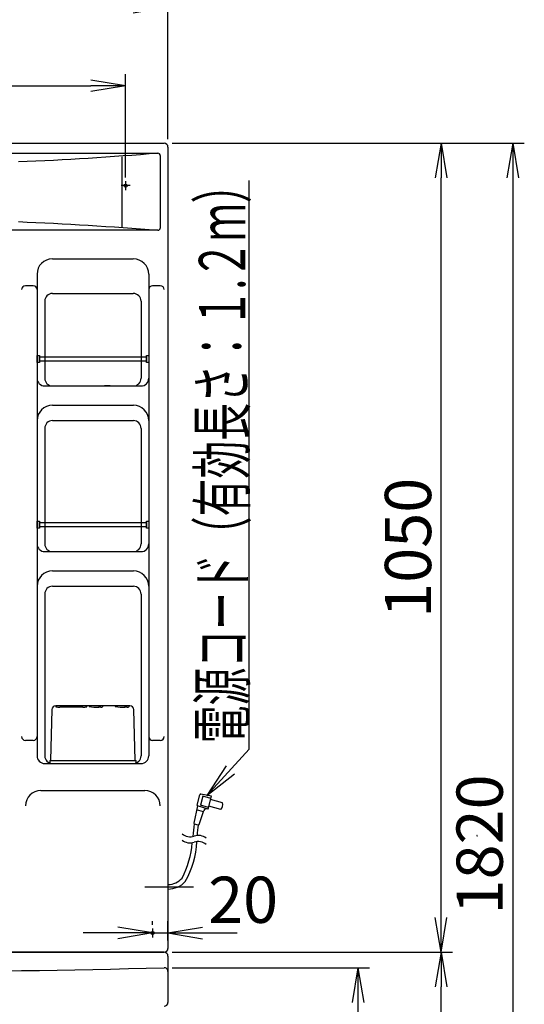
# Model space of a CAD drawing. Extents: x 77 to 3000, y 15 to 4328.
# Drawn here: x 1105 to 1760, y 1601 to 2879 of the extents above; entities that cross this region are included whole.
import ezdxf
from ezdxf.enums import TextEntityAlignment as Align

# ---------------------------------------------------------------- set-up
doc = ezdxf.new("R2010")
doc.units = 0
doc.linetypes.add('EXLTYPE2', pattern=[2, 1, -1])
doc.layers.get('0').update_dxf_attribs({"linetype": 'CONTINUOUS'})
doc.layers.get('DEFPOINTS').update_dxf_attribs({"linetype": 'CONTINUOUS'})
doc.layers.add('化粧台', color=7, linetype='CONTINUOUS')
doc.layers.add('寸法', color=7, linetype='CONTINUOUS')
doc.styles.add('EXCADDIM1', font='monotxt', dxfattribs={"width": 0.84, "bigfont": 'extfont'})
doc.styles.add('EXCADSTD', font='monotxt', dxfattribs={"bigfont": 'extfont'})
doc.styles.get("Standard").update_dxf_attribs({"font": 'monotxt', "bigfont": 'extfont'})
doc.dimstyles.new('ISO-25', dxfattribs={"dimtxt": 2.5, "dimasz": 2.5, "dimexe": 1.25, "dimexo": 0.625, "dimtad": 1, "dimtxsty": 'STANDARD', "dimcen": 2.5, "dimazin": 3, "dimtfac": 1, "dimtmove": 0, "dimatfit": 3})

# ---------------------------------------------------------------- blocks, each defined once
blk = doc.blocks.new('EX_NORM')
at = {"color": 0, "linetype": 'CONTINUOUS'}
for q in [(-1, 0.167), (-1, 0), (-1, -0.167)]:
    blk.add_line((0, 0), q, dxfattribs=at)
blk = doc.blocks.new('*D16')
at = {"layer": 'DEFPOINTS', "color": 0}
for p in [(1277, 1693.5), (1297, 1693.7), (1297, 1673.5)]:
    blk.add_point(p, dxfattribs=at)
at = {"layer": '化粧台', "color": 3, "linetype": 'CONTINUOUS'}
for p, q in [((1277, 1704), (1277, 1708.7)), ((1297, 1684), (1297, 1708.7)), ((1232, 1693.7), (1187, 1693.7)), ((1277, 1693.7), (1297, 1693.7)), ((1342, 1693.7), (1387, 1693.7))]:
    blk.add_line(p, q, dxfattribs=at)
at = {"layer": '化粧台', "color": 3, "xscale": 44.99999618530273, "yscale": 44.99999618530273, "zscale": 44.99999618530273}
blk.add_blockref('EX_NORM', (1277, 1693.7), dxfattribs=at)
at = {"layer": '化粧台', "color": 3, "xscale": 44.99999618530273, "yscale": 44.99999618530273, "zscale": 44.99999618530273, "rotation": 180}
blk.add_blockref('EX_NORM', (1297, 1693.7), dxfattribs=at)
at = {"layer": '化粧台', "color": 2, "insert": (1394.5, 1728.9), "char_height": 60, "attachment_point": 5, "style": 'EXCADDIM1'}
blk.add_mtext('20', dxfattribs=at)
blk = doc.blocks.new('*D25')
at = {"layer": 'DEFPOINTS', "color": 0}
for p in [(1292, 2718.5), (1729, 898.5), (1744.5, 898.5)]:
    blk.add_point(p, dxfattribs=at)
at = {"layer": '寸法', "color": 3, "linetype": 'CONTINUOUS'}
for p, q in [((1302.5, 2718.5), (1759.5, 2718.5)), ((1744.5, 2673.5), (1744.5, 943.5)), ((1739.5, 898.5), (1759.5, 898.5))]:
    blk.add_line(p, q, dxfattribs=at)
at = {"layer": '寸法', "color": 3, "xscale": 44.99999618530273, "yscale": 44.99999618530273, "zscale": 44.99999618530273}
for p, rotation in [((1744.5, 2718.5), 90), ((1744.5, 898.5), 270)]:
    blk.add_blockref('EX_NORM', p, dxfattribs=dict(at, rotation=rotation))
at = {"layer": '寸法', "color": 2, "insert": (1709.3, 1808.5), "char_height": 60, "attachment_point": 5, "rotation": 90, "style": 'EXCADDIM1'}
blk.add_mtext('1820', dxfattribs=at)
blk = doc.blocks.new('*D36')
at = {"layer": 'DEFPOINTS', "color": 0}
for p in [(1297, 2895), (547, 2713.5), (1297, 2713.5)]:
    blk.add_point(p, dxfattribs=at)
at = {"layer": '寸法', "color": 3, "linetype": 'CONTINUOUS'}
for p, q in [((547, 2724), (547, 2910)), ((1297, 2724), (1297, 2910)), ((592, 2895), (1252, 2895))]:
    blk.add_line(p, q, dxfattribs=at)
at = {"layer": '寸法', "color": 3, "xscale": 44.99999618530273, "yscale": 44.99999618530273, "zscale": 44.99999618530273, "rotation": 180}
blk.add_blockref('EX_NORM', (547, 2895), dxfattribs=at)
at = {"layer": '寸法', "color": 3, "xscale": 44.99999618530273, "yscale": 44.99999618530273, "zscale": 44.99999618530273}
blk.add_blockref('EX_NORM', (1297, 2895), dxfattribs=at)
at = {"layer": '寸法', "color": 2, "insert": (922, 2930.2), "char_height": 60, "attachment_point": 5, "style": 'EXCADDIM1'}
blk.add_mtext('750', dxfattribs=at)
blk = doc.blocks.new('*D37')
at = {"layer": 'DEFPOINTS', "color": 0}
for p in [(1242, 2793), (602, 2663.5), (1242, 2663.5)]:
    blk.add_point(p, dxfattribs=at)
at = {"layer": '寸法', "color": 3, "linetype": 'CONTINUOUS'}
for p, q in [((602, 2674), (602, 2808)), ((1242, 2674), (1242, 2808)), ((647, 2793), (1197, 2793))]:
    blk.add_line(p, q, dxfattribs=at)
at = {"layer": '寸法', "color": 3, "xscale": 44.99999618530273, "yscale": 44.99999618530273, "zscale": 44.99999618530273, "rotation": 180}
blk.add_blockref('EX_NORM', (602, 2793), dxfattribs=at)
at = {"layer": '寸法', "color": 3, "xscale": 44.99999618530273, "yscale": 44.99999618530273, "zscale": 44.99999618530273}
blk.add_blockref('EX_NORM', (1242, 2793), dxfattribs=at)
at = {"layer": '寸法', "color": 2, "insert": (922, 2828.2), "char_height": 60, "attachment_point": 5, "style": 'EXCADDIM1'}
blk.add_mtext('640', dxfattribs=at)
blk = doc.blocks.new('*D38')
at = {"layer": 'DEFPOINTS', "color": 0}
for p in [(1292, 2718.5), (1651.5, 2718.5), (1292, 1668.5)]:
    blk.add_point(p, dxfattribs=at)
at = {"layer": '寸法', "color": 3, "linetype": 'CONTINUOUS'}
for p, q in [((1302.5, 2718.5), (1666.5, 2718.5)), ((1651.5, 1713.5), (1651.5, 2673.5)), ((1302.5, 1668.5), (1666.5, 1668.5))]:
    blk.add_line(p, q, dxfattribs=at)
at = {"layer": '寸法', "color": 3, "xscale": 44.99999618530273, "yscale": 44.99999618530273, "zscale": 44.99999618530273}
for p, rotation in [((1651.5, 2718.5), 90), ((1651.5, 1668.5), 270)]:
    blk.add_blockref('EX_NORM', p, dxfattribs=dict(at, rotation=rotation))
at = {"layer": '寸法', "color": 2, "insert": (1616.3, 2193.5), "char_height": 60, "attachment_point": 5, "rotation": 90, "style": 'EXCADDIM1'}
blk.add_mtext('1050', dxfattribs=at)
blk = doc.blocks.new('*D39')
at = {"layer": 'DEFPOINTS', "color": 0}
for p in [(1651.5, 1668.5), (1651.5, 1668.5), (1275, 898.5)]:
    blk.add_point(p, dxfattribs=at)
at = {"layer": '寸法', "color": 3, "linetype": 'CONTINUOUS'}
for p, q in [((1651.5, 943.5), (1651.5, 1623.5)), ((1285.5, 898.5), (1666.5, 898.5))]:
    blk.add_line(p, q, dxfattribs=at)
at = {"layer": '寸法', "color": 3, "xscale": 44.99999618530273, "yscale": 44.99999618530273, "zscale": 44.99999618530273}
for p, rotation in [((1651.5, 1668.5), 90), ((1651.5, 898.5), 270)]:
    blk.add_blockref('EX_NORM', p, dxfattribs=dict(at, rotation=rotation))
at = {"layer": '寸法', "color": 2, "insert": (1616.3, 1283.5), "char_height": 60, "attachment_point": 5, "rotation": 90, "style": 'EXCADDIM1'}
blk.add_mtext('770', dxfattribs=at)
blk = doc.blocks.new('*D40')
at = {"layer": 'DEFPOINTS', "color": 0}
for p in [(1291.9, 1648.5), (1275, 898.5), (1543.5, 898.5)]:
    blk.add_point(p, dxfattribs=at)
at = {"layer": '寸法', "color": 3, "linetype": 'CONTINUOUS'}
for p, q in [((1302.4, 1648.5), (1558.5, 1648.5)), ((1543.5, 1603.5), (1543.5, 943.5)), ((1285.5, 898.5), (1558.5, 898.5))]:
    blk.add_line(p, q, dxfattribs=at)
at = {"layer": '寸法', "color": 3, "xscale": 44.99999618530273, "yscale": 44.99999618530273, "zscale": 44.99999618530273}
for p, rotation in [((1543.5, 1648.5), 90), ((1543.5, 898.5), 270)]:
    blk.add_blockref('EX_NORM', p, dxfattribs=dict(at, rotation=rotation))
at = {"layer": '寸法', "color": 2, "insert": (1508.3, 1273.5), "char_height": 60, "attachment_point": 5, "rotation": 90, "style": 'EXCADDIM1'}
blk.add_mtext('750', dxfattribs=at)

msp = doc.modelspace()

# ---------------------------------------------------------------- linework, layer by layer
at = {"layer": '寸法', "color": 2, "linetype": 'CONTINUOUS'}
for p, q in [((560.01, 2705.5), (1284.01, 2705.5)), ((1237.01, 2700.98), (1237.01, 2610.24)), ((1287.01, 2702.5), (1287.01, 2608.5)), ((1284.01, 2605.5), (560.01, 2605.5)), ((1147.01, 2568.5), (1252.01, 2568.5)), ((1127.01, 2548.5), (1127.01, 1923.5)), ((1272.01, 2548.5), (1272.01, 1923.5)), ((1147.01, 2523.5), (1252.01, 2523.5)), ((1137.01, 2513.5), (1137.01, 2413.5)), ((1262.01, 2513.5), (1262.01, 2413.5)), ((1137.02, 2403.5), (1262, 2403.5)), ((1222, 2403.5), (1214.51, 2403.5)), ((1147.02, 2378.5), (1252.02, 2378.5)), ((1147.02, 2358.5), (1252.02, 2358.5)), ((1137.02, 2348.5), (1137.02, 2198.5)), ((1262.02, 2348.5), (1262.02, 2198.5)), ((1137.02, 2188.5), (1262, 2188.5)), ((1147.02, 2163.5), (1252.02, 2163.5)), ((1147.02, 2143.5), (1252.02, 2143.5)), ((1137.01, 2133.5), (1137.01, 1923.5)), ((1262.01, 2133.5), (1262.01, 1923.5)), ((1146.37, 1983.64), (1144.51, 1917.5)), ((1247.64, 1988.5), (1151.37, 1988.5)), ((1151.51, 1988.5), (1151.51, 1987.2)), ((1186.51, 1986.5), (1156.51, 1986.5)), ((1191.51, 1987.21), (1191.51, 1988.5)), ((1209.97, 1986.5), (1206.68, 1986.5)), ((1243.97, 1986.5), (1240.68, 1986.5)), ((1254.51, 1917.5), (1252.64, 1983.64)), ((1143.51, 1917.5), (1255.51, 1917.5)), ((1143.51, 1917.5), (1143.51, 1913.5)), ((1255.51, 1913.5), (1255.51, 1917.5)), ((1137.01, 1913.5), (1262.01, 1913.5)), ((1143.51, 1913.5), (1255.51, 1913.5)), ((1132.01, 1878.5), (1267.01, 1878.5)), ((1031.3, 1668.5), (1292, 1668.5)), ((1297, 1663.5), (1297, 1603.5))]:
    msp.add_line(p, q, dxfattribs=at)
at = {"layer": '寸法', "color": 6, "linetype": 'CONTINUOUS'}
for p, q in [((1248.01, 2663.5), (1236.01, 2663.5)), ((1242.01, 2669.5), (1242.01, 2657.5)), ((1372.34, 1910.42), (1347.46, 1872.18)), ((1347.46, 1872.18), (1383.4, 1900.28)), ((1334.85, 1859.38), (1338.49, 1873)), ((1342.08, 1870.93), (1338.98, 1859.34)), ((1353.48, 1870.99), (1339.65, 1873.72)), ((1353.63, 1870.96), (1339.8, 1873.69)), ((1352.71, 1868.09), (1342.08, 1870.93)), ((1348.95, 1854.08), (1353.48, 1870.99)), ((1367.77, 1862.5), (1352.32, 1866.64)), ((1335.1, 1858.41), (1330.63, 1836.15)), ((1343.15, 1850.98), (1334.1, 1853.4)), ((1348.95, 1854.08), (1335.1, 1858.41)), ((1349.6, 1856.5), (1338.98, 1859.34)), ((1348.95, 1854.08), (1347.43, 1854.55)), ((1365.44, 1853.8), (1349.99, 1857.94)), ((1337.51, 1834.31), (1343.71, 1852.64)), ((1336.3, 1833.66), (1331.35, 1834.99)), ((1267.1, 1753.5), (1330.18, 1753.5)), ((1283, 1693.5), (1271, 1693.5)), ((1277, 1699.5), (1277, 1687.5))]:
    msp.add_line(p, q, dxfattribs=at)
at = {"layer": '寸法', "color": 2, "linetype": 'CONTINUOUS', "flags": 128}
for points in [[(552.01, 2718.5), (1292, 2718.5)], [(1297, 2713.5), (1297, 1673.5)], [(1284.01, 2705.5), (1272.69, 2704.57), (1261.38, 2703.68), (1250.07, 2702.81), (1238.76, 2701.98), (1227.44, 2701.17), (1216.13, 2700.39), (1204.82, 2699.64), (1193.51, 2698.92), (1182.19, 2698.23), (1170.88, 2697.57), (1159.57, 2696.94), (1148.26, 2696.33), (1136.94, 2695.76), (1125.63, 2695.22), (1114.32, 2694.7), (1103.01, 2694.22)], [(1103.01, 2616.78), (1114.32, 2616.3), (1125.63, 2615.78), (1136.94, 2615.24), (1148.26, 2614.66), (1159.57, 2614.06), (1170.88, 2613.43), (1182.19, 2612.77), (1193.51, 2612.08), (1204.82, 2611.36), (1216.13, 2610.61), (1227.44, 2609.83), (1238.76, 2609.02), (1250.07, 2608.19), (1261.38, 2607.32), (1272.69, 2606.42), (1284.01, 2605.5)], [(1122.01, 2533.5), (1112.01, 2533.5)], [(1287, 2533.5), (1277, 2533.5)], [(1127.01, 2443), (1130.01, 2443), (1130.01, 2434), (1127.01, 2434), (1127.01, 2443)], [(1130.01, 2441.5), (1269.01, 2441.5), (1269.01, 2435.5), (1130.01, 2435.5), (1130.01, 2441.5)], [(1269.01, 2443), (1272.01, 2443), (1272.01, 2434), (1269.01, 2434), (1269.01, 2443)], [(1127.01, 2228), (1130.01, 2228), (1130.01, 2219), (1127.01, 2219), (1127.01, 2228)], [(1130.01, 2226.5), (1269.01, 2226.5), (1269.01, 2220.5), (1130.01, 2220.5), (1130.01, 2226.5)], [(1269.01, 2228), (1272.01, 2228), (1272.01, 2219), (1269.01, 2219), (1269.01, 2228)], [(1122.01, 1943.5), (1112.01, 1943.5)], [(1287.01, 1943.5), (1277.01, 1943.5)], [(1292, 1668.5), (1031.3, 1668.5)]]:
    msp.add_lwpolyline(points, dxfattribs=at)
at = {"layer": '寸法', "color": 6, "linetype": 'CONTINUOUS', "flags": 128}
msp.add_lwpolyline([(1347.46, 1872.18), (1402.45, 1932.17), (1402.45, 2670)], dxfattribs=at)
at = {"layer": '寸法', "color": 2, "linetype": 'CONTINUOUS'}
for centre in [(1242.01, 2663.5), (1277, 1693.5)]:
    msp.add_circle(centre, 2, dxfattribs=at)
for centre, radius, start, end in [((1292, 2713.5), 5, 359.99958, 89.99958), ((1284.01, 2702.5), 3, 360, 90), ((1284.01, 2608.5), 3, 270, 0), ((1147.01, 2548.5), 20, 90, 180), ((1252.01, 2548.5), 20, 0, 90), ((1112.01, 2528.5), 5, 90, 180), ((1122.01, 2528.5), 5, 0, 90), ((1277, 2528.5), 5, 90, 180), ((1287, 2528.5), 5, 0, 90), ((1147.01, 2513.5), 10, 90, 180), ((1252.01, 2513.5), 10, 0, 90), ((1137.02, 2413.5), 10, 180, 270), ((1147.02, 2413.5), 10, 180, 270), ((1252.03, 2413.5), 9.99, 270, 0), ((1262.03, 2413.5), 9.99, 270, 0), ((1147.02, 2358.5), 20, 90, 180), ((1252.02, 2358.5), 20, 0, 90), ((1147.02, 2348.5), 10, 90, 180), ((1252.02, 2348.5), 10, 0, 90), ((1137.02, 2198.5), 10, 180, 270), ((1147.02, 2198.5), 10, 180, 270), ((1252.03, 2198.5), 9.99, 270, 0), ((1262.03, 2198.5), 9.99, 270, 0), ((1147.02, 2143.5), 20, 90, 180), ((1252.02, 2143.5), 20, 0, 90), ((1147.02, 2133.5), 10, 90, 180), ((1252.02, 2133.5), 10, 0, 90), ((1151.37, 1983.5), 5, 90, 178.3865), ((1156.06, 2001.49), 15, 252.3419, 271.719), ((1186.96, 2001.49), 15, 268.281, 287.8269), ((1199.07, 1971.39), 17.11, 88.54857, 105.4777), ((1194.81, 1987.68), 0.283, 81.72017, 243.5736), ((1209.13, 2097.6), 111.13, 262.5028, 268.9791), ((1207.95, 1969.29), 19.21, 76.78236, 91.79598), ((1209.33, 1992.19), 5.72, 276.4322, 299.9788), ((1212.07, 1987.65), 0.435, 285.931, 51.53549), ((1233.07, 1971.39), 17.11, 88.54857, 105.4777), ((1228.81, 1987.68), 0.283, 81.72017, 243.5736), ((1243.13, 2097.6), 111.13, 262.5028, 268.9791), ((1241.95, 1969.29), 19.21, 76.78236, 91.79598), ((1243.33, 1992.19), 5.72, 276.4322, 299.9788), ((1246.07, 1987.65), 0.435, 285.931, 51.53549), ((1247.64, 1983.5), 5, 1.61354, 90), ((1112.01, 1948.5), 5, 180, 270), ((1122.01, 1948.5), 5, 270, 0), ((1277.01, 1948.5), 5, 180, 270), ((1287.01, 1948.5), 5, 270, 0), ((1137.01, 1923.5), 10, 180, 270), ((1147.01, 1923.5), 10, 180, 270), ((1252.01, 1923.5), 10, 270, 0), ((1262.01, 1923.5), 10, 270, 0), ((1132.01, 1858.5), 20, 90, 180), ((1267.01, 1858.5), 20, 0, 90), ((1267.01, 1858.5), 20, 0, 90), ((1292, 1673.5), 5, 270.00042, 0.00042), ((1292, 1663.5), 5, 0, 90), ((922, 15331), 13687.5, 268.45156, 271.54844), ((1292, 1643.5), 5, 0, 91.54844), ((1292, 1603.5), 5, 270, 0)]:
    msp.add_arc(centre, radius, start, end, dxfattribs=at)
at = {"layer": '寸法', "color": 6, "linetype": 'CONTINUOUS'}
for centre, radius, start, end in [((1339.46, 1872.74), 1, 78.81378, 165), ((1339.46, 1872.74), 1, 78.81378, 165), ((1339.61, 1872.71), 1, 78.81378, 165), ((1339.61, 1872.71), 1, 78.81378, 165), ((1335.81, 1859.12), 1, 165, 253.09088), ((1335.81, 1859.12), 1, 165, 253.09088), ((1346.56, 1851.68), 3, 73.09076, 161.29273), ((1346.56, 1851.68), 3, 73.09076, 161.29273), ((1357.98, 1860.46), 10, 318.25638, 11.74365), ((1357.98, 1860.46), 10, 318.25638, 11.74365), ((1478.76, 1808.33), 150, 169.73642, 175.98901), ((1331.61, 1835.95), 1, 168.63654, 254.99994), ((1331.61, 1835.95), 1, 168.63654, 254.99994), ((1484.25, 1808.62), 150, 170.39372, 175.61414), ((1336.56, 1834.63), 1, 255, 341.29272), ((1336.56, 1834.63), 1, 255, 341.29272), ((1325.73, 1835.48), 17, 231.92712, 288.07111), ((1336.27, 1803.16), 17, 79.99896, 108.07104), ((1336.27, 1803.16), 17, 51.92639, 79.99896), ((1208.85, 1820.31), 120, 332.42313, 355.40961), ((1325.73, 1827.48), 17, 231.92712, 288.07111), ((1214.74, 1819.08), 120, 330.77814, 356.65088), ((1336.27, 1795.16), 17, 79.99896, 108.07104), ((1336.27, 1795.16), 17, 51.92639, 79.99896), ((1297.1, 1780.5), 24, 270, 319.00903), ((1297.1, 1780.5), 30, 270, 318.20633)]:
    msp.add_arc(centre, radius, start, end, dxfattribs=at)
at = {"layer": '寸法', "color": 6, "linetype": 'EXLTYPE2'}
for centre, start, end in [((1685.34, 1814.03), 146.94427, 152.4198), ((1688.84, 1814.03), 27.5802, 33.05573)]:
    msp.add_arc(centre, 11, start, end, dxfattribs=at)

# ---------------------------------------------------------------- texts
at = {"layer": '寸法', "color": 2, "linetype": 'CONTINUOUS', "style": 'EXCADSTD', "width": 0.947653}
msp.add_text('電源コード（有効長さ：１.２ｍ）', height=60, rotation=90, dxfattribs=at).set_placement((1397.2, 1939.67), (1397.2, 2689.67), align=Align.FIT)

# ---------------------------------------------------------------- dimensions: what is measured, and where the dimension line sits
at = {"layer": '化粧台', "color": 3, "linetype": 'CONTINUOUS'}
dim = msp.add_linear_dim(base=(1297, 1693.65), p1=(1277, 1693.5), p2=(1297, 1673.5), dimstyle='ISO-25', override={"dimtxt": 59.999996, "dimasz": 44.999996, "dimexe": 15, "dimexo": 10.5, "dimgap": 0, "dimtad": 1, "dimjust": 2, "dimtih": 0, "dimtoh": 0, "dimdec": 1, "dimzin": 8, "dimlunit": 2, "dimtxsty": 'EXCADDIM1', "dimblk1": 'EX_NORM', "dimblk2": 'EX_NORM', "dimsah": 1, "dimse1": 0, "dimse2": 0, "dimclrd": 3, "dimclre": 3, "dimclrt": 2, "dimtmove": 2}, dxfattribs=at)
dim.commit()
dim.dimension.update_dxf_attribs({"geometry": '*D16', "text_midpoint": (1394.5, 1728.9), "dimtype": 160})
at = {"layer": '寸法', "color": 3, "linetype": 'CONTINUOUS'}
for base, p1, p2, picture, middle in [((1297, 2895), (547.01, 2713.5), (1297, 2713.5), '*D36', (922.01, 2930.25)), ((1242.01, 2793), (602.01, 2663.5), (1242.01, 2663.5), '*D37', (922.01, 2828.25))]:
    dim = msp.add_linear_dim(base=base, p1=p1, p2=p2, dimstyle='ISO-25', override={"dimtxt": 59.999996, "dimasz": 44.999996, "dimexe": 15, "dimexo": 10.5, "dimgap": 0, "dimtad": 1, "dimjust": 0, "dimtih": 0, "dimtoh": 0, "dimdec": 1, "dimzin": 8, "dimlunit": 2, "dimtxsty": 'EXCADDIM1', "dimblk1": 'EX_NORM', "dimblk2": 'EX_NORM', "dimsah": 1, "dimse1": 0, "dimse2": 0, "dimclrd": 3, "dimclre": 3, "dimclrt": 2, "dimtmove": 2}, dxfattribs=at)
    dim.commit()
    dim.dimension.update_dxf_attribs({"geometry": picture, "text_midpoint": middle, "dimtype": 160})
for base, p1, p2, override, picture, middle in [((1744.5, 898.5), (1292, 2718.5), (1729, 898.5), {"dimtxt": 59.999996, "dimasz": 44.999996, "dimexe": 15, "dimexo": 10.5, "dimgap": 0, "dimtad": 1, "dimjust": 0, "dimtih": 0, "dimtoh": 0, "dimdec": 1, "dimzin": 8, "dimlunit": 2, "dimtxsty": 'EXCADDIM1', "dimblk1": 'EX_NORM', "dimblk2": 'EX_NORM', "dimsah": 1, "dimse1": 0, "dimse2": 0, "dimclrd": 3, "dimclre": 3, "dimclrt": 2, "dimtmove": 2}, '*D25', (1709.25, 1808.5)), ((1651.5, 2718.5), (1292, 1668.5), (1292, 2718.5), {"dimtxt": 59.999996, "dimasz": 44.999996, "dimexe": 15, "dimexo": 10.5, "dimgap": 0, "dimtad": 1, "dimjust": 0, "dimtih": 0, "dimtoh": 0, "dimdec": 1, "dimzin": 8, "dimlunit": 2, "dimtxsty": 'EXCADDIM1', "dimblk1": 'EX_NORM', "dimblk2": 'EX_NORM', "dimsah": 1, "dimse1": 0, "dimse2": 0, "dimclrd": 3, "dimclre": 3, "dimclrt": 2, "dimtmove": 2}, '*D38', (1616.25, 2193.5)), ((1651.5, 1668.5), (1275, 898.5), (1651.5, 1668.5), {"dimtxt": 59.999996, "dimasz": 44.999996, "dimexe": 15, "dimexo": 10.5, "dimgap": 0, "dimtad": 1, "dimjust": 0, "dimtih": 0, "dimtoh": 0, "dimdec": 1, "dimzin": 8, "dimlunit": 2, "dimtxsty": 'EXCADDIM1', "dimblk1": 'EX_NORM', "dimblk2": 'EX_NORM', "dimsah": 1, "dimse1": 0, "dimse2": 1, "dimclrd": 3, "dimclre": 3, "dimclrt": 2, "dimtmove": 2}, '*D39', (1616.25, 1283.5)), ((1543.5, 898.5), (1291.86, 1648.5), (1275, 898.5), {"dimtxt": 59.999996, "dimasz": 44.999996, "dimexe": 15, "dimexo": 10.5, "dimgap": 0, "dimtad": 1, "dimjust": 0, "dimtih": 0, "dimtoh": 0, "dimdec": 1, "dimzin": 8, "dimlunit": 2, "dimtxsty": 'EXCADDIM1', "dimblk1": 'EX_NORM', "dimblk2": 'EX_NORM', "dimsah": 1, "dimse1": 0, "dimse2": 0, "dimclrd": 3, "dimclre": 3, "dimclrt": 2, "dimtmove": 2}, '*D40', (1508.25, 1273.5))]:
    dim = msp.add_linear_dim(base=base, p1=p1, p2=p2, angle=90, dimstyle='ISO-25', override=override, dxfattribs=at)
    dim.commit()
    dim.dimension.update_dxf_attribs({"geometry": picture, "text_midpoint": middle, "dimtype": 160})

doc.saveas('drawing.dxf')
